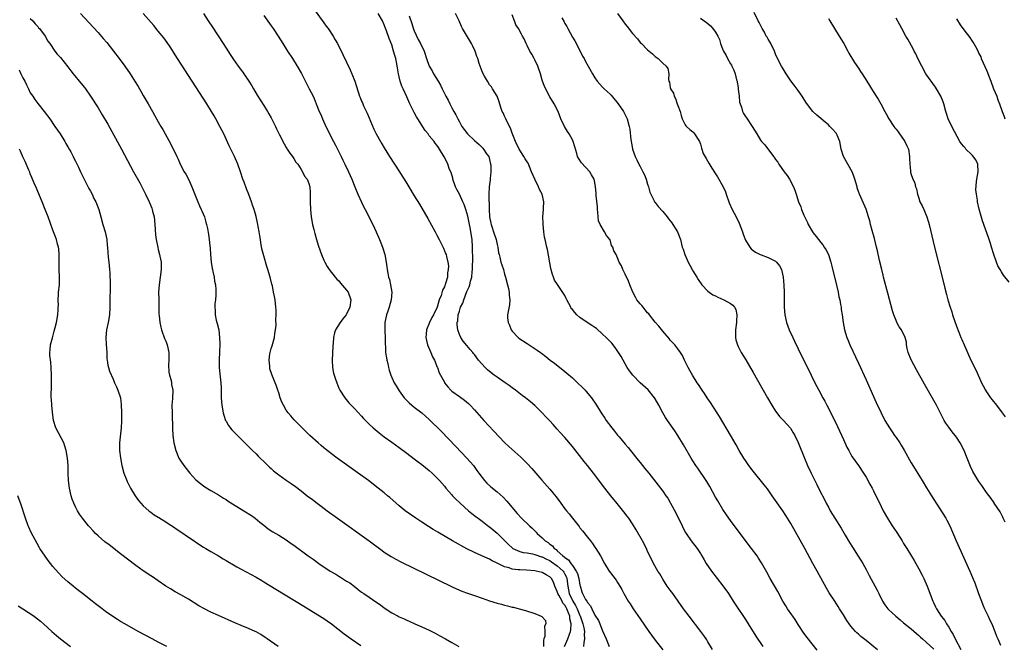
# Model space of a CAD drawing. Units: inches. Extents: x 2619000 to 2621956, y 1533000 to 1536000.
# Drawn here: x 2621172 to 2621434, y 1534624 to 1534789 of the extents above; entities that cross this region are included whole.
import ezdxf

# ---------------------------------------------------------------- set-up
doc = ezdxf.new("R2010")
doc.units = ezdxf.units.IN
doc.header["$MEASUREMENT"] = 0
doc.layers.add('LD26191533_10ft', color=52, linetype='Continuous')

msp = doc.modelspace()

# ---------------------------------------------------------------- linework, layer by layer
at = {"layer": 'LD26191533_10ft'}
for points, elevation in [([(2621245.49, 1534799), (2621253, 1534788.51), (2621253.64, 1534787.64), (2621254.09, 1534787), (2621255.43, 1534785), (2621256.03, 1534784.03), (2621256.58, 1534783), (2621258.06, 1534780.06), (2621259, 1534778.03), (2621260.01, 1534776.01), (2621260.45, 1534775), (2621261.2, 1534773), (2621261.63, 1534771.63), (2621262.47, 1534769), (2621262.65, 1534768.65), (2621263, 1534767.75), (2621263.24, 1534767.24), (2621263.32, 1534767), (2621263.55, 1534766.45), (2621264.53, 1534764.53), (2621266.28, 1534760.28), (2621266.91, 1534759), (2621268.04, 1534757), (2621268.4, 1534756.4), (2621269, 1534755.29), (2621270.39, 1534753), (2621273.09, 1534749), (2621273.81, 1534747.81), (2621274.33, 1534747), (2621275, 1534745.84), (2621275.53, 1534745), (2621277, 1534742.58), (2621278.39, 1534740.39), (2621280.57, 1534736.57), (2621282.57, 1534733), (2621283, 1534732.16), (2621283.63, 1534731), (2621284.73, 1534728.73), (2621285.32, 1534727.32), (2621285.43, 1534727), (2621285.52, 1534726.48), (2621285.93, 1534725), (2621286.05, 1534724.05), (2621286.04, 1534723), (2621285.87, 1534722.13), (2621285.79, 1534721), (2621285.34, 1534719.34), (2621285.22, 1534719), (2621285.14, 1534718.86), (2621285, 1534718.46), (2621284.48, 1534717.52), (2621284.12, 1534716.12), (2621283.63, 1534715), (2621283.05, 1534713.05), (2621282.08, 1534711), (2621281.67, 1534710.33), (2621281.09, 1534709), (2621280.28, 1534707), (2621280.14, 1534705.86), (2621280.1, 1534705), (2621280.21, 1534704.21), (2621280.51, 1534703), (2621281.39, 1534701), (2621281.83, 1534699.83), (2621282.34, 1534699), (2621283.11, 1534697.11), (2621283.18, 1534697), (2621283.62, 1534695.62), (2621284, 1534695), (2621285, 1534693.11), (2621285.07, 1534693), (2621285.91, 1534691.91), (2621286.75, 1534691), (2621287, 1534690.78), (2621289, 1534689.33), (2621290.37, 1534688.37), (2621291.44, 1534687.44), (2621291.87, 1534687), (2621293, 1534685.78), (2621295.47, 1534683), (2621298.13, 1534680.13), (2621301, 1534677.15), (2621302.09, 1534676.09), (2621305.27, 1534673.27), (2621307, 1534671.53), (2621308.21, 1534670.21), (2621310.87, 1534667.13), (2621313, 1534664.7), (2621313.77, 1534663.77), (2621314.66, 1534662.66), (2621315.89, 1534661), (2621317, 1534659.55), (2621317.44, 1534659), (2621318.15, 1534658.15), (2621319, 1534657.02), (2621320.79, 1534654.79), (2621321, 1534654.51), (2621321.68, 1534653.68), (2621323, 1534651.98), (2621323.79, 1534651), (2621324.31, 1534650.31), (2621325, 1534649.34), (2621325.26, 1534649), (2621326.47, 1534647), (2621327.54, 1534645), (2621328.81, 1534643), (2621329.73, 1534641.73), (2621330.59, 1534640.59), (2621331, 1534639.95), (2621331.59, 1534639), (2621332.11, 1534638.11), (2621332.69, 1534637), (2621333.86, 1534635), (2621334.32, 1534634.32), (2621335.16, 1534633), (2621337, 1534630.29), (2621339.27, 1534627), (2621340.01, 1534626.01), (2621341, 1534624.66), (2621343, 1534622.08)], 8660), ([(2621188.3, 1534791), (2621190.58, 1534788.58), (2621193, 1534785.91), (2621194.37, 1534784.37), (2621195.29, 1534783.29), (2621197.12, 1534781), (2621198.64, 1534779), (2621200.14, 1534777), (2621201.55, 1534775), (2621202.89, 1534772.88), (2621203.62, 1534771.62), (2621204.37, 1534770.37), (2621205, 1534769.26), (2621206.33, 1534767), (2621207.46, 1534765), (2621208.04, 1534764.04), (2621209, 1534762.27), (2621209.72, 1534761), (2621210.2, 1534760.2), (2621210.83, 1534759), (2621212.32, 1534756.32), (2621213.92, 1534753), (2621214.29, 1534752.29), (2621214.85, 1534751), (2621215.9, 1534749), (2621216.3, 1534748.3), (2621216.99, 1534747), (2621217.94, 1534745), (2621219.51, 1534741), (2621219.96, 1534739.96), (2621220.42, 1534739), (2621220.58, 1534738.58), (2621221.26, 1534737), (2621221.63, 1534735.63), (2621221.85, 1534735), (2621222.08, 1534733.92), (2621222.35, 1534732.35), (2621222.51, 1534731), (2621222.66, 1534729.34), (2621222.74, 1534728.74), (2621222.87, 1534727), (2621223.07, 1534725), (2621223.32, 1534723.32), (2621223.38, 1534723), (2621223.52, 1534722.48), (2621223.81, 1534721), (2621223.94, 1534719.94), (2621224.2, 1534719), (2621224.3, 1534717.7), (2621224.32, 1534717), (2621224.28, 1534716.28), (2621224.16, 1534715), (2621224.04, 1534713.96), (2621224.02, 1534713), (2621224.11, 1534712.11), (2621224.13, 1534711), (2621224.41, 1534709.59), (2621224.56, 1534709), (2621224.67, 1534708.67), (2621225.05, 1534707.05), (2621225.3, 1534705), (2621225.35, 1534703.35), (2621225.26, 1534701), (2621225.16, 1534699.16), (2621225.18, 1534698.82), (2621225.17, 1534697), (2621225.31, 1534695.31), (2621225.58, 1534693), (2621225.67, 1534691.67), (2621225.71, 1534689), (2621225.85, 1534687), (2621226.23, 1534685), (2621226.4, 1534684.4), (2621226.9, 1534683), (2621227, 1534682.79), (2621227.65, 1534681.65), (2621228.51, 1534680.51), (2621229.47, 1534679.47), (2621232.5, 1534676.5), (2621233, 1534676.03), (2621233.5, 1534675.5), (2621234.05, 1534675), (2621235, 1534674.08), (2621235.52, 1534673.52), (2621236.09, 1534673), (2621237, 1534672.12), (2621238.57, 1534670.57), (2621239, 1534670.21), (2621239.61, 1534669.61), (2621241, 1534668.55), (2621243, 1534667.15), (2621244.28, 1534666.28), (2621245.44, 1534665.44), (2621247, 1534664.25), (2621248.59, 1534663), (2621249.96, 1534661.96), (2621251.19, 1534661), (2621252.23, 1534660.23), (2621253.85, 1534659), (2621256.57, 1534657), (2621265, 1534651), (2621268.44, 1534648.44), (2621269, 1534648.05), (2621270.85, 1534646.85), (2621272.13, 1534646.13), (2621273.44, 1534645.44), (2621280.15, 1534642.15), (2621286.89, 1534638.89), (2621288.25, 1534638.25), (2621289.65, 1534637.65), (2621291.11, 1534637.11), (2621293, 1534636.51), (2621295, 1534635.84), (2621297, 1534635.11), (2621299, 1534634.46), (2621300.17, 1534634.17), (2621301, 1534633.94), (2621301.79, 1534633.79), (2621303, 1534633.45), (2621303.39, 1534633.39), (2621304.84, 1534633), (2621306.53, 1534632.53), (2621309, 1534631.72), (2621310.72, 1534631), (2621310.9, 1534630.9), (2621311.85, 1534629.85), (2621311.98, 1534629), (2621311.62, 1534628.38), (2621311.72, 1534627), (2621311.67, 1534625.67), (2621311.44, 1534625), (2621311.34, 1534624.66), (2621311.33, 1534623)], 8700), ([(2621316.88, 1534623), (2621317.57, 1534624.43), (2621317.81, 1534625), (2621318.21, 1534626.21), (2621318.54, 1534627), (2621318.63, 1534627.37), (2621318.67, 1534629), (2621318.33, 1534630.33), (2621318.29, 1534631), (2621317.91, 1534632.09), (2621317.52, 1534633), (2621317.32, 1534633.32), (2621317, 1534633.92), (2621316.49, 1534634.49), (2621316.25, 1534635), (2621315.4, 1534636.6), (2621315.17, 1534637), (2621315, 1534637.58), (2621314.34, 1534639), (2621314.01, 1534640.01), (2621313.46, 1534641), (2621313, 1534641.49), (2621312, 1534642), (2621311, 1534642.61), (2621309.35, 1534643), (2621309, 1534643.06), (2621306.79, 1534643.21), (2621305, 1534643.29), (2621304.64, 1534643.36), (2621303, 1534643.52), (2621302.18, 1534643.82), (2621301, 1534644.1), (2621299.05, 1534645.05), (2621299, 1534645.1), (2621297.68, 1534645.68), (2621297, 1534646.18), (2621296.4, 1534646.4), (2621294.92, 1534647.08), (2621293, 1534647.91), (2621291, 1534648.89), (2621287.2, 1534651), (2621283.28, 1534653.28), (2621282.03, 1534654.03), (2621280.79, 1534654.79), (2621279, 1534655.95), (2621277.42, 1534657), (2621274.6, 1534659), (2621273, 1534660.31), (2621270.51, 1534662.51), (2621269.92, 1534663), (2621269, 1534663.76), (2621267.43, 1534665), (2621264.8, 1534667), (2621262.08, 1534669), (2621256.54, 1534673), (2621255, 1534674.14), (2621253.38, 1534675.38), (2621253, 1534675.7), (2621252.28, 1534676.28), (2621251.43, 1534677), (2621249.26, 1534679), (2621249, 1534679.28), (2621248.12, 1534680.12), (2621247.24, 1534681), (2621247, 1534681.27), (2621245.12, 1534683.12), (2621244.17, 1534684.17), (2621243.49, 1534685), (2621243, 1534685.69), (2621242.25, 1534687), (2621241.84, 1534687.84), (2621241.42, 1534689), (2621241, 1534690.29), (2621240.79, 1534691), (2621240.33, 1534692.33), (2621240.09, 1534693), (2621239.16, 1534695.16), (2621238.67, 1534696.67), (2621238.6, 1534697), (2621238.6, 1534697.4), (2621238.45, 1534699), (2621238.64, 1534700.64), (2621238.7, 1534701), (2621239, 1534702.06), (2621239.22, 1534702.77), (2621239.87, 1534705), (2621239.98, 1534706.02), (2621240.17, 1534707), (2621240.29, 1534708.29), (2621240.2, 1534709.8), (2621240.29, 1534711), (2621240.3, 1534712.3), (2621240.25, 1534713), (2621240.02, 1534715), (2621239.84, 1534715.84), (2621239.64, 1534717), (2621239.31, 1534718.69), (2621239.18, 1534719.18), (2621238.76, 1534721), (2621238.14, 1534723), (2621237.82, 1534723.82), (2621237, 1534726.69), (2621236.54, 1534728.54), (2621236.24, 1534730.24), (2621236.13, 1534731), (2621236.01, 1534732.01), (2621235.84, 1534733), (2621235.54, 1534734.46), (2621235.47, 1534735), (2621235.4, 1534735.4), (2621235, 1534737.08), (2621234.47, 1534739), (2621234.07, 1534740.07), (2621233.8, 1534741), (2621233.08, 1534742.92), (2621232.42, 1534744.42), (2621231.8, 1534746.2), (2621231.5, 1534747), (2621230.87, 1534749), (2621230.15, 1534751), (2621229.21, 1534753), (2621227.84, 1534755.84), (2621226.37, 1534759), (2621225.38, 1534761), (2621224.31, 1534763), (2621223.84, 1534763.84), (2621223.14, 1534765), (2621221.88, 1534767), (2621218.03, 1534773), (2621214.13, 1534779), (2621212.13, 1534782.13), (2621211.32, 1534783.32), (2621210.48, 1534784.48), (2621209, 1534786.32), (2621207.78, 1534787.78), (2621205, 1534790.95)], 8690), ([(2621221.01, 1534791), (2621222.26, 1534789), (2621223.36, 1534787.36), (2621226.25, 1534783), (2621227, 1534781.81), (2621228.14, 1534780.14), (2621229, 1534778.75), (2621230.24, 1534777), (2621230.57, 1534776.57), (2621231, 1534775.94), (2621231.42, 1534775.42), (2621231.71, 1534775), (2621233.07, 1534773), (2621233.81, 1534771.81), (2621234.27, 1534771), (2621235.28, 1534769.28), (2621236.04, 1534768.04), (2621237, 1534766.58), (2621237.97, 1534765), (2621238.35, 1534764.35), (2621239, 1534763.3), (2621240.12, 1534761), (2621240.4, 1534760.4), (2621241.24, 1534758.76), (2621242.4, 1534756.4), (2621243, 1534755.46), (2621243.17, 1534755.17), (2621243.28, 1534755), (2621243.92, 1534753.92), (2621244.68, 1534753), (2621244.79, 1534752.79), (2621245, 1534752.53), (2621245.56, 1534751.56), (2621246.03, 1534751), (2621247, 1534749.54), (2621247.33, 1534749), (2621247.83, 1534747.83), (2621248.51, 1534747), (2621249, 1534745.83), (2621249.25, 1534745), (2621249.36, 1534743.36), (2621249.39, 1534743), (2621249.35, 1534741), (2621249.41, 1534739), (2621249.64, 1534737), (2621250.01, 1534735), (2621250.33, 1534733.67), (2621250.56, 1534732.56), (2621251, 1534731), (2621251.46, 1534729.46), (2621251.98, 1534727.98), (2621252.37, 1534727), (2621253, 1534725.5), (2621253.23, 1534725), (2621253.84, 1534723.84), (2621254.4, 1534723), (2621256.02, 1534721), (2621256.47, 1534720.47), (2621257, 1534720), (2621257.43, 1534719.43), (2621259, 1534717.59), (2621259.4, 1534717), (2621260.16, 1534715), (2621259.91, 1534713), (2621259, 1534711.14), (2621258.9, 1534711), (2621258.02, 1534709.98), (2621257.34, 1534709), (2621256.12, 1534707), (2621255.81, 1534706.19), (2621255.57, 1534705), (2621255.46, 1534703.46), (2621255.35, 1534702.65), (2621255.17, 1534699), (2621255.28, 1534697), (2621255.55, 1534695.55), (2621255.7, 1534695), (2621256.11, 1534693.89), (2621256.4, 1534693), (2621257, 1534691.58), (2621257.27, 1534691), (2621258.52, 1534689), (2621259.66, 1534687.66), (2621260.24, 1534687), (2621261, 1534686.24), (2621263, 1534684.13), (2621263.53, 1534683.53), (2621264.03, 1534683), (2621265, 1534682.02), (2621266.1, 1534681), (2621266.57, 1534680.57), (2621267.67, 1534679.67), (2621269, 1534678.66), (2621271, 1534677.18), (2621273, 1534675.75), (2621275, 1534674.29), (2621277, 1534672.8), (2621278.02, 1534672.02), (2621279, 1534671.3), (2621281, 1534669.67), (2621281.72, 1534669), (2621283, 1534667.73), (2621283.67, 1534667), (2621285, 1534665.51), (2621285.41, 1534665), (2621287, 1534663.22), (2621287.17, 1534663), (2621288.04, 1534662.04), (2621289, 1534661.16), (2621289.15, 1534661), (2621291.38, 1534659), (2621292.26, 1534658.26), (2621293.43, 1534657.43), (2621293.95, 1534657), (2621295, 1534656.26), (2621296.82, 1534654.82), (2621297, 1534654.71), (2621297.96, 1534653.96), (2621299.04, 1534653.04), (2621302.04, 1534650.04), (2621303, 1534649.14), (2621303.22, 1534649), (2621305, 1534648.21), (2621305.94, 1534647.94), (2621307, 1534647.8), (2621308.45, 1534647.55), (2621309, 1534647.4), (2621310.8, 1534646.8), (2621311, 1534646.76), (2621312.15, 1534646.15), (2621313, 1534645.78), (2621313.48, 1534645.48), (2621315, 1534644.39), (2621316.52, 1534643), (2621316.71, 1534642.71), (2621317, 1534642.19), (2621317.4, 1534641.4), (2621317.55, 1534641), (2621317.76, 1534639), (2621317.98, 1534637.98), (2621318.13, 1534637), (2621319.1, 1534635), (2621319.86, 1534633.86), (2621320.26, 1534633), (2621321, 1534631.22), (2621321.08, 1534631.08), (2621321.81, 1534629), (2621322.06, 1534627.94), (2621322.21, 1534627), (2621322.15, 1534626.15), (2621322.24, 1534625), (2621322.03, 1534624.03), (2621321.97, 1534623)], 8680), ([(2621356.2, 1534622.2), (2621355, 1534624.19), (2621354.71, 1534624.71), (2621353.92, 1534625.92), (2621353.15, 1534627), (2621350.04, 1534631), (2621348.55, 1534633), (2621345.67, 1534637), (2621345, 1534637.9), (2621344.22, 1534639), (2621343, 1534640.86), (2621342.91, 1534641), (2621342.23, 1534642.23), (2621341.72, 1534643), (2621340.59, 1534645), (2621339.58, 1534647), (2621339, 1534648.22), (2621338.65, 1534649), (2621337.64, 1534651), (2621335.97, 1534653.97), (2621335, 1534655.55), (2621334.03, 1534657), (2621333.59, 1534657.59), (2621332.7, 1534658.7), (2621330.89, 1534660.89), (2621329.2, 1534663), (2621327.63, 1534665), (2621324.6, 1534669), (2621323.02, 1534671), (2621322.11, 1534672.11), (2621319, 1534676.07), (2621317, 1534678.45), (2621315.78, 1534679.78), (2621315, 1534680.69), (2621313.88, 1534681.88), (2621313, 1534682.87), (2621311.96, 1534683.96), (2621311, 1534684.98), (2621309, 1534686.96), (2621307.88, 1534687.88), (2621307, 1534688.61), (2621306.51, 1534689), (2621305.63, 1534689.63), (2621303.89, 1534691), (2621303, 1534691.61), (2621302.22, 1534692.22), (2621301.11, 1534693), (2621299, 1534694.42), (2621298.26, 1534695), (2621297, 1534695.95), (2621296.43, 1534696.43), (2621295.82, 1534697), (2621294.05, 1534699), (2621293, 1534700.48), (2621292.76, 1534700.76), (2621292.52, 1534701), (2621291.83, 1534701.83), (2621291, 1534702.86), (2621289.99, 1534703.99), (2621289.38, 1534705), (2621289, 1534705.81), (2621288.6, 1534707), (2621288.37, 1534708.37), (2621288.44, 1534709), (2621288.58, 1534709.42), (2621288.7, 1534711), (2621289, 1534712.02), (2621289.31, 1534713), (2621289.9, 1534714.1), (2621290.13, 1534715), (2621291, 1534717.22), (2621291.57, 1534718.43), (2621291.74, 1534719), (2621291.96, 1534719.96), (2621292.27, 1534721), (2621292.38, 1534722.38), (2621292.49, 1534723), (2621292.51, 1534724.51), (2621292.55, 1534725), (2621292.56, 1534725.44), (2621292.5, 1534729), (2621292.37, 1534731), (2621292.05, 1534733), (2621291.82, 1534734.18), (2621291.64, 1534735), (2621291.22, 1534737.22), (2621291, 1534738.07), (2621290.71, 1534739), (2621290.25, 1534740.25), (2621289.94, 1534741), (2621289.02, 1534743.02), (2621288.31, 1534744.31), (2621287.97, 1534745), (2621287.26, 1534747), (2621287.24, 1534747.24), (2621286.79, 1534748.79), (2621286.4, 1534749.6), (2621285.88, 1534751), (2621285.63, 1534751.63), (2621284.93, 1534752.93), (2621283.73, 1534755), (2621283.4, 1534755.4), (2621283, 1534756), (2621282.57, 1534756.57), (2621282.27, 1534757), (2621281, 1534758.55), (2621280.65, 1534759), (2621279.89, 1534759.89), (2621277.93, 1534763), (2621277.56, 1534763.56), (2621277, 1534764.72), (2621276.89, 1534764.89), (2621275.82, 1534767), (2621275.59, 1534767.59), (2621275, 1534768.89), (2621274.02, 1534771), (2621273.67, 1534771.67), (2621273.27, 1534773), (2621273, 1534774.14), (2621272.82, 1534775), (2621272.53, 1534776.53), (2621272.5, 1534777), (2621272.39, 1534777.61), (2621272.07, 1534779), (2621271.8, 1534779.8), (2621271.48, 1534781), (2621271, 1534782.67), (2621270.35, 1534784.35), (2621269.59, 1534786.41), (2621269.26, 1534787.26), (2621269, 1534788.01), (2621268.55, 1534789), (2621267.43, 1534791)], 8650), ([(2621384.02, 1534622.02), (2621381.34, 1534625.34), (2621380.52, 1534626.52), (2621379, 1534628.83), (2621378.15, 1534630.15), (2621377.56, 1534631), (2621377.34, 1534631.35), (2621376.18, 1534633), (2621375.74, 1534633.74), (2621374.92, 1534635), (2621373.55, 1534637.55), (2621371.58, 1534641), (2621370.67, 1534642.67), (2621369.22, 1534645.22), (2621368.44, 1534646.44), (2621368.07, 1534647), (2621366.6, 1534649), (2621363.54, 1534653), (2621361, 1534656.41), (2621359.94, 1534657.94), (2621359, 1534659.33), (2621357.61, 1534661.61), (2621357, 1534662.65), (2621355.48, 1534665.48), (2621354.74, 1534666.74), (2621354.58, 1534667), (2621352.29, 1534670.29), (2621351.81, 1534671), (2621351, 1534672.26), (2621350.54, 1534673), (2621348.49, 1534676.49), (2621347, 1534678.94), (2621346.19, 1534680.19), (2621344.25, 1534683), (2621343.77, 1534683.77), (2621343.06, 1534685), (2621342, 1534687), (2621341, 1534688.72), (2621340.81, 1534689), (2621339.09, 1534691.09), (2621337.05, 1534693), (2621335.05, 1534695), (2621334.14, 1534696.14), (2621333.58, 1534697), (2621333, 1534697.97), (2621331.92, 1534699.92), (2621331.28, 1534701), (2621330.37, 1534702.37), (2621329.47, 1534703.47), (2621327.94, 1534705), (2621327, 1534705.89), (2621325.37, 1534707.37), (2621325, 1534707.6), (2621324.2, 1534708.2), (2621322.96, 1534708.96), (2621321, 1534710.32), (2621320.2, 1534711), (2621319.61, 1534711.61), (2621319, 1534712.39), (2621318.72, 1534712.72), (2621318.56, 1534713), (2621317.51, 1534715), (2621317.37, 1534715.37), (2621317, 1534716.1), (2621316.67, 1534716.67), (2621315.03, 1534719.03), (2621314.23, 1534720.23), (2621313.99, 1534721), (2621313.69, 1534721.69), (2621313.3, 1534723.3), (2621312.37, 1534728.37), (2621312.21, 1534729), (2621311.76, 1534731), (2621311.63, 1534731.63), (2621311.41, 1534733), (2621311.2, 1534735), (2621311.21, 1534735.21), (2621311.15, 1534737), (2621311.32, 1534739), (2621311.33, 1534739.33), (2621311.42, 1534741), (2621310.99, 1534743), (2621310.28, 1534744.28), (2621309.99, 1534745), (2621309.01, 1534747), (2621308.18, 1534749), (2621307.22, 1534751.22), (2621307, 1534751.61), (2621306.45, 1534752.45), (2621306.12, 1534753), (2621305, 1534754.69), (2621304.83, 1534755), (2621303.89, 1534757), (2621303, 1534759.21), (2621302.55, 1534760.55), (2621301.61, 1534762.39), (2621301.34, 1534763), (2621301.24, 1534763.24), (2621301, 1534763.74), (2621300.6, 1534764.6), (2621300.38, 1534765), (2621300.01, 1534765.99), (2621299.54, 1534767.54), (2621299, 1534769), (2621297.82, 1534771), (2621297.48, 1534771.48), (2621297, 1534772.09), (2621296.44, 1534773), (2621295.62, 1534774.38), (2621295.27, 1534775), (2621295, 1534775.6), (2621294.47, 1534777), (2621294.27, 1534777.73), (2621293.85, 1534779), (2621293.59, 1534779.59), (2621293.16, 1534781), (2621292.47, 1534782.47), (2621292.21, 1534783), (2621289.82, 1534787), (2621289.53, 1534787.53), (2621288.9, 1534789), (2621287.96, 1534791)], 8630), ([(2621400.07, 1534622.07), (2621397, 1534624.54), (2621395.66, 1534625.66), (2621395, 1534626.27), (2621394.6, 1534626.6), (2621394.21, 1534627), (2621393, 1534628.39), (2621392.5, 1534629), (2621391.88, 1534629.88), (2621391, 1534631.37), (2621389.99, 1534633), (2621389.6, 1534633.6), (2621388.72, 1534635), (2621387.25, 1534637.25), (2621386.5, 1534638.5), (2621384, 1534643), (2621382.91, 1534645), (2621380.78, 1534649), (2621377, 1534655.64), (2621375.72, 1534657.72), (2621374.95, 1534658.95), (2621373, 1534661.77), (2621372.11, 1534663), (2621370.79, 1534664.79), (2621369.92, 1534665.92), (2621367, 1534669.49), (2621365.91, 1534671), (2621365, 1534672.32), (2621364.56, 1534673), (2621363.34, 1534675), (2621362.51, 1534676.51), (2621361.04, 1534679.04), (2621358.06, 1534684.06), (2621355.71, 1534687.71), (2621354.82, 1534689), (2621354.11, 1534690.11), (2621353.5, 1534691), (2621352.52, 1534692.52), (2621352.19, 1534693), (2621350.91, 1534695), (2621350.21, 1534696.21), (2621349.74, 1534697), (2621349, 1534698.59), (2621348.79, 1534699), (2621348.25, 1534700.25), (2621347.74, 1534701), (2621347, 1534702), (2621346.18, 1534703), (2621345.63, 1534703.63), (2621345, 1534704.29), (2621344.69, 1534704.69), (2621343, 1534706.65), (2621341.99, 1534707.99), (2621341, 1534709.09), (2621339.49, 1534711), (2621339.27, 1534711.27), (2621339, 1534711.55), (2621338.37, 1534712.37), (2621337.78, 1534713), (2621337.44, 1534713.44), (2621337, 1534713.94), (2621336.14, 1534715), (2621335.73, 1534715.73), (2621335.05, 1534717), (2621334.28, 1534719), (2621333.9, 1534719.9), (2621333, 1534721.84), (2621332.36, 1534723), (2621332.02, 1534724.02), (2621331.46, 1534725), (2621331, 1534726.15), (2621330.6, 1534727), (2621329.97, 1534727.97), (2621329.72, 1534729), (2621329.43, 1534729.43), (2621329, 1534730.89), (2621328.95, 1534731), (2621328.04, 1534732.04), (2621327.56, 1534733), (2621326.38, 1534735), (2621325.97, 1534735.97), (2621325.86, 1534737), (2621325.78, 1534738.22), (2621325.67, 1534739), (2621325.63, 1534739.63), (2621325.32, 1534742.68), (2621325.32, 1534743.32), (2621325.18, 1534745), (2621325, 1534746.1), (2621324.81, 1534747), (2621324.12, 1534748.12), (2621323.61, 1534749), (2621321.38, 1534751.38), (2621320.59, 1534752.59), (2621320.39, 1534753), (2621320.17, 1534753.83), (2621319.61, 1534755.61), (2621319.22, 1534757), (2621319, 1534757.43), (2621318.12, 1534759), (2621317.67, 1534759.67), (2621316.88, 1534761), (2621315.97, 1534763), (2621315.19, 1534765), (2621314.19, 1534767), (2621313, 1534768.86), (2621311.57, 1534771.57), (2621311, 1534773.29), (2621310.51, 1534775), (2621309.83, 1534777), (2621309, 1534778.68), (2621308.82, 1534779), (2621308.21, 1534780.21), (2621307.66, 1534781), (2621307, 1534782.46), (2621306.71, 1534783), (2621306.22, 1534784.22), (2621305.79, 1534785), (2621305.49, 1534785.49), (2621304.66, 1534787), (2621304, 1534788), (2621303.64, 1534789), (2621303, 1534790.65)], 8620), ([(2621330.98, 1534791), (2621332.38, 1534789), (2621333, 1534788.17), (2621333.54, 1534787.54), (2621335, 1534785.67), (2621336.26, 1534784.26), (2621337, 1534783.32), (2621337.35, 1534783), (2621339, 1534781.3), (2621340.28, 1534780.28), (2621341, 1534779.6), (2621341.79, 1534779), (2621343, 1534777.84), (2621343.95, 1534777), (2621344.35, 1534776.35), (2621344.65, 1534775), (2621344.52, 1534773.48), (2621344.62, 1534773), (2621344.76, 1534772.76), (2621345, 1534771.38), (2621345.09, 1534771.09), (2621345.09, 1534771), (2621345.87, 1534769.87), (2621346.07, 1534769), (2621346.43, 1534768.43), (2621346.88, 1534767), (2621347, 1534766.58), (2621347.59, 1534765), (2621347.89, 1534763.89), (2621348.18, 1534763), (2621349, 1534761.41), (2621349.16, 1534761.16), (2621349.3, 1534761), (2621350.2, 1534760.2), (2621351, 1534759.56), (2621351.27, 1534759.27), (2621351.47, 1534759), (2621352.78, 1534757), (2621353, 1534756.32), (2621353.28, 1534755.28), (2621353.41, 1534755), (2621353.78, 1534753.78), (2621354.5, 1534752.5), (2621355.27, 1534751.27), (2621356.05, 1534749.95), (2621357, 1534748.44), (2621357.59, 1534747.59), (2621359.09, 1534745), (2621359.68, 1534743.68), (2621359.88, 1534743), (2621360.69, 1534740.69), (2621361.47, 1534739), (2621362.5, 1534737), (2621363.3, 1534735.3), (2621364.18, 1534733), (2621364.37, 1534732.37), (2621365, 1534730.8), (2621366.14, 1534729), (2621366.53, 1534728.53), (2621367, 1534728.08), (2621367.65, 1534727.65), (2621368.85, 1534727), (2621369.11, 1534726.89), (2621371, 1534726.26), (2621372.6, 1534725.4), (2621373, 1534725.21), (2621373.23, 1534725), (2621374.04, 1534724.04), (2621374.52, 1534723), (2621374.98, 1534720.98), (2621375.15, 1534718.85), (2621375.24, 1534717), (2621375.3, 1534713), (2621375.44, 1534711), (2621375.88, 1534709), (2621376.62, 1534707), (2621377.55, 1534705), (2621378.01, 1534704.01), (2621379, 1534701.99), (2621379.97, 1534699.97), (2621381.43, 1534697), (2621383.43, 1534693), (2621383.98, 1534691.98), (2621384.46, 1534691), (2621385.52, 1534689), (2621386.05, 1534688.05), (2621386.59, 1534687), (2621388.12, 1534684.12), (2621389.41, 1534681.41), (2621391, 1534677.91), (2621391.92, 1534675.92), (2621392.4, 1534675), (2621393, 1534673.92), (2621393.35, 1534673.35), (2621394.98, 1534671.02), (2621396.31, 1534669), (2621397, 1534667.88), (2621398.06, 1534666.06), (2621398.63, 1534665), (2621399, 1534664.26), (2621401, 1534660.13), (2621401.59, 1534659), (2621402.7, 1534657), (2621403.98, 1534655), (2621404.4, 1534654.4), (2621405.19, 1534653.19), (2621406.6, 1534651), (2621407, 1534650.34), (2621407.86, 1534649), (2621409.79, 1534645.79), (2621410.21, 1534645), (2621411, 1534643.6), (2621411.91, 1534641.91), (2621412.37, 1534641), (2621413.28, 1534639), (2621414.75, 1534635), (2621414.84, 1534634.84), (2621415, 1534634.5), (2621415.5, 1534633.5), (2621415.69, 1534633), (2621416.95, 1534631), (2621417.9, 1534629.9), (2621418.39, 1534629), (2621419, 1534628.13), (2621419.65, 1534627), (2621420.19, 1534626.19), (2621420.68, 1534625), (2621422.17, 1534622.17)], 8600), ([(2621433.96, 1534655.96), (2621433.46, 1534657), (2621433.34, 1534657.34), (2621433, 1534657.97), (2621432.68, 1534658.68), (2621431.07, 1534661), (2621431, 1534661.09), (2621430.25, 1534662.25), (2621429, 1534663.86), (2621427.75, 1534665.75), (2621427, 1534666.76), (2621425.63, 1534669), (2621425.41, 1534669.41), (2621424.77, 1534670.77), (2621423.91, 1534673), (2621423.08, 1534675), (2621422.02, 1534677), (2621421, 1534678.51), (2621420.65, 1534679), (2621419.9, 1534679.91), (2621419, 1534681.2), (2621418.23, 1534682.23), (2621417.78, 1534683), (2621417, 1534684.51), (2621415.69, 1534687), (2621412.57, 1534692.57), (2621410.43, 1534696.43), (2621409.72, 1534697.72), (2621409.03, 1534699.04), (2621408.22, 1534701), (2621407.97, 1534702.03), (2621407.79, 1534703), (2621407.72, 1534703.72), (2621407.43, 1534705), (2621406.44, 1534707), (2621405.82, 1534707.82), (2621405.22, 1534709), (2621405, 1534709.48), (2621404.4, 1534711), (2621404.07, 1534712.07), (2621402.78, 1534716.78), (2621401.67, 1534721), (2621401.54, 1534721.54), (2621401.16, 1534723), (2621400.59, 1534725.41), (2621400.03, 1534728.03), (2621399.81, 1534729), (2621399.25, 1534731.25), (2621398.64, 1534733.36), (2621398.21, 1534735), (2621397.98, 1534735.98), (2621397.69, 1534737), (2621397.01, 1534739.01), (2621395.28, 1534743), (2621395, 1534743.75), (2621394.68, 1534744.68), (2621394.61, 1534745), (2621394.05, 1534747), (2621393.79, 1534747.79), (2621393.3, 1534749), (2621392.16, 1534751), (2621390.98, 1534753), (2621390.37, 1534755), (2621390.01, 1534757), (2621389.3, 1534758.7), (2621389.19, 1534759), (2621389.12, 1534759.12), (2621389, 1534759.27), (2621388.19, 1534760.19), (2621387.42, 1534761), (2621387, 1534761.4), (2621386.12, 1534762.12), (2621385, 1534763.14), (2621383.98, 1534763.98), (2621382.91, 1534765), (2621381.16, 1534767.16), (2621381, 1534767.41), (2621380.05, 1534769), (2621379, 1534770.55), (2621377.94, 1534771.94), (2621377, 1534773.15), (2621375.8, 1534775), (2621375, 1534776.28), (2621374.59, 1534777), (2621373.52, 1534779), (2621373, 1534780.16), (2621372.65, 1534781), (2621371.71, 1534783), (2621371.47, 1534783.47), (2621371, 1534784.19), (2621370.71, 1534784.71), (2621370.52, 1534785), (2621370, 1534786), (2621369.4, 1534787), (2621368.62, 1534788.62), (2621368.39, 1534789), (2621367.25, 1534791.25)], 8580), ([(2621175, 1534789.68), (2621175.67, 1534789), (2621176.27, 1534788.27), (2621177, 1534787.5), (2621177.22, 1534787.22), (2621177.43, 1534787), (2621178.94, 1534785), (2621179.67, 1534783.67), (2621180.15, 1534783), (2621181.56, 1534781), (2621182.18, 1534780.18), (2621183, 1534779.3), (2621185, 1534776.79), (2621185.76, 1534775.76), (2621186.37, 1534775), (2621188.47, 1534772.47), (2621189.37, 1534771.37), (2621189.64, 1534771), (2621190.99, 1534769), (2621193, 1534765.92), (2621194.12, 1534764.12), (2621195.57, 1534761.57), (2621199.19, 1534755), (2621202.42, 1534749), (2621204.06, 1534746.06), (2621204.76, 1534744.76), (2621205.62, 1534743), (2621206.57, 1534741), (2621207.28, 1534739.28), (2621207.39, 1534739), (2621207.5, 1534738.5), (2621207.89, 1534737), (2621208.1, 1534735), (2621208.27, 1534732.27), (2621208.42, 1534731), (2621208.84, 1534728.84), (2621209, 1534728.32), (2621209.36, 1534727), (2621209.43, 1534726.57), (2621209.74, 1534725), (2621209.75, 1534723.75), (2621209.73, 1534723), (2621209.2, 1534719), (2621209.1, 1534717), (2621209.12, 1534715.12), (2621209.14, 1534714.86), (2621209.15, 1534713), (2621209.18, 1534711.18), (2621209.2, 1534710.8), (2621209.4, 1534709), (2621209.72, 1534707.72), (2621209.85, 1534707), (2621210.68, 1534704.68), (2621211, 1534703.98), (2621211.28, 1534703.28), (2621211.37, 1534703), (2621211.79, 1534701), (2621211.78, 1534699.78), (2621211.82, 1534699), (2621211.74, 1534697.74), (2621211.81, 1534695.81), (2621211.98, 1534695), (2621212.39, 1534693.61), (2621212.5, 1534693), (2621212.55, 1534692.55), (2621212.84, 1534691), (2621212.76, 1534688.76), (2621212.64, 1534687), (2621212.65, 1534685), (2621212.73, 1534683), (2621212.75, 1534682.75), (2621212.8, 1534681), (2621212.82, 1534680.82), (2621212.88, 1534679), (2621213.11, 1534677), (2621213.62, 1534675), (2621214.49, 1534673), (2621215, 1534672.18), (2621215.81, 1534671), (2621217, 1534669.4), (2621217.34, 1534669), (2621219, 1534667.2), (2621220.22, 1534666.22), (2621221, 1534665.65), (2621221.38, 1534665.38), (2621223, 1534664.38), (2621225, 1534663.21), (2621226.35, 1534662.35), (2621227, 1534662), (2621227.59, 1534661.59), (2621231.76, 1534659), (2621233.72, 1534657.72), (2621234.73, 1534657), (2621235.97, 1534655.97), (2621237, 1534655.14), (2621238.21, 1534654.21), (2621239.43, 1534653.43), (2621241, 1534652.5), (2621243, 1534651.26), (2621244.34, 1534650.34), (2621245, 1534649.87), (2621248.86, 1534647), (2621250.13, 1534646.13), (2621251.68, 1534645), (2621254.68, 1534643), (2621256.15, 1534642.15), (2621257, 1534641.6), (2621257.38, 1534641.38), (2621259, 1534640.36), (2621259.85, 1534639.85), (2621261, 1534638.96), (2621262.14, 1534638.14), (2621263, 1534637.43), (2621263.59, 1534637), (2621265, 1534636.03), (2621266.82, 1534634.82), (2621268, 1534634), (2621269, 1534633.26), (2621271, 1534631.94), (2621272.69, 1534631), (2621273, 1534630.84), (2621274.29, 1534630.29), (2621275, 1534629.95), (2621275.67, 1534629.67), (2621277.16, 1534629), (2621279, 1534628.21), (2621281, 1534627.27), (2621282.51, 1534626.51), (2621283.82, 1534625.82), (2621285.28, 1534625), (2621287, 1534624.01), (2621288.85, 1534623)], 8710), ([(2621237, 1534790.47), (2621239, 1534787.75), (2621239.53, 1534787), (2621240.84, 1534785), (2621242.06, 1534783), (2621243.33, 1534781), (2621244.65, 1534779), (2621245.91, 1534777), (2621247.03, 1534775.03), (2621249.12, 1534771), (2621250.11, 1534769), (2621250.39, 1534768.39), (2621250.97, 1534767), (2621251.75, 1534765), (2621252.14, 1534764.14), (2621252.61, 1534763), (2621253.55, 1534761), (2621255.57, 1534757), (2621256.04, 1534756.04), (2621256.58, 1534755), (2621257.55, 1534753), (2621258.01, 1534752.01), (2621258.54, 1534751), (2621259.51, 1534749), (2621260.42, 1534747), (2621261.23, 1534745), (2621262.02, 1534743), (2621262.94, 1534740.94), (2621263.6, 1534739.6), (2621263.93, 1534739), (2621264.94, 1534737.06), (2621265.63, 1534735.63), (2621265.96, 1534735), (2621266.89, 1534733), (2621267.78, 1534731), (2621268.11, 1534730.11), (2621268.57, 1534729), (2621268.66, 1534728.66), (2621269.17, 1534727), (2621269.54, 1534725), (2621269.72, 1534723.72), (2621269.8, 1534723), (2621269.94, 1534722.06), (2621270.19, 1534721), (2621270.42, 1534720.41), (2621270.72, 1534719), (2621271.06, 1534717), (2621270.9, 1534715), (2621270.33, 1534713), (2621269.94, 1534711.94), (2621269.63, 1534711), (2621269.16, 1534709), (2621269.16, 1534706.84), (2621269.28, 1534705), (2621269.3, 1534703), (2621269.33, 1534702.67), (2621269.39, 1534701), (2621269.6, 1534699.6), (2621269.72, 1534699), (2621269.95, 1534698.05), (2621270.16, 1534697), (2621270.32, 1534696.32), (2621270.74, 1534695), (2621271, 1534694.39), (2621271.69, 1534693), (2621272.17, 1534692.17), (2621273, 1534690.87), (2621274.3, 1534689), (2621274.63, 1534688.63), (2621275, 1534688.27), (2621275.61, 1534687.61), (2621276.34, 1534687), (2621277, 1534686.54), (2621279, 1534685.02), (2621281, 1534683.23), (2621284.11, 1534680.11), (2621288.07, 1534676.07), (2621290.99, 1534673), (2621292.7, 1534671), (2621293.65, 1534669.65), (2621294.16, 1534669), (2621295, 1534667.81), (2621295.66, 1534667), (2621296.3, 1534666.3), (2621297.33, 1534665.33), (2621299, 1534664), (2621300.58, 1534662.58), (2621301.56, 1534661.56), (2621304.3, 1534658.3), (2621305.5, 1534657), (2621307.58, 1534655), (2621308.34, 1534654.34), (2621309.36, 1534653.36), (2621309.67, 1534653), (2621311, 1534651.83), (2621311.8, 1534651), (2621312.55, 1534650.55), (2621313, 1534650.14), (2621313.68, 1534649.68), (2621314.17, 1534649), (2621314.7, 1534648.7), (2621315, 1534648.39), (2621316.45, 1534647), (2621316.79, 1534646.79), (2621317, 1534646.57), (2621317.97, 1534645.97), (2621318.57, 1534645), (2621319, 1534644.47), (2621320.05, 1534643), (2621320.36, 1534642.36), (2621320.74, 1534641), (2621321, 1534639.24), (2621321.04, 1534639.04), (2621321.51, 1534637.51), (2621321.71, 1534637), (2621322.52, 1534635.48), (2621322.81, 1534635), (2621322.9, 1534634.9), (2621323, 1534634.65), (2621323.79, 1534633.79), (2621324.16, 1534633), (2621325, 1534631.26), (2621325.9, 1534629.9), (2621326.27, 1534629), (2621327, 1534627.1), (2621327.96, 1534625), (2621328.81, 1534623)], 8670), ([(2621275.68, 1534790.32), (2621276.37, 1534788.37), (2621276.83, 1534786.83), (2621277, 1534786.37), (2621278.06, 1534784.06), (2621278.69, 1534783), (2621279.64, 1534781), (2621280.25, 1534779), (2621280.92, 1534777), (2621281.72, 1534775.72), (2621282.11, 1534775), (2621283.39, 1534773), (2621283.96, 1534771.96), (2621284.45, 1534771), (2621284.61, 1534770.61), (2621285, 1534769.79), (2621285.41, 1534769), (2621285.98, 1534767.98), (2621286.45, 1534767), (2621287, 1534765.98), (2621287.5, 1534765), (2621288.06, 1534764.06), (2621288.54, 1534763), (2621289, 1534762.19), (2621289.62, 1534761), (2621290.22, 1534760.22), (2621291.1, 1534759), (2621293, 1534757.23), (2621294.2, 1534756.2), (2621295, 1534755.4), (2621295.22, 1534755.22), (2621295.4, 1534755), (2621296.23, 1534753.77), (2621296.77, 1534753), (2621297, 1534752.2), (2621297.28, 1534751), (2621297.3, 1534750.7), (2621297.33, 1534749), (2621297.16, 1534747.16), (2621297.16, 1534746.84), (2621296.91, 1534745), (2621296.8, 1534743), (2621296.84, 1534741.16), (2621296.88, 1534740.88), (2621296.91, 1534739), (2621296.98, 1534737), (2621297.35, 1534735.35), (2621297.41, 1534735), (2621297.59, 1534734.41), (2621298.09, 1534733), (2621298.72, 1534731), (2621299, 1534729.71), (2621299.17, 1534729), (2621299.42, 1534727.42), (2621299.52, 1534727), (2621299.73, 1534726.27), (2621300.02, 1534725), (2621300.26, 1534724.26), (2621300.68, 1534723), (2621301, 1534721.83), (2621301.26, 1534721), (2621301.78, 1534719), (2621302.02, 1534717.98), (2621302.21, 1534717), (2621302.24, 1534716.24), (2621302.41, 1534715), (2621302.3, 1534713.7), (2621301.75, 1534711), (2621301.76, 1534710.24), (2621301.91, 1534709), (2621302.27, 1534708.27), (2621302.75, 1534707), (2621303, 1534706.65), (2621304.61, 1534705), (2621304.82, 1534704.82), (2621307, 1534703.37), (2621309.65, 1534701.65), (2621310.52, 1534701), (2621310.81, 1534700.81), (2621311.96, 1534699.96), (2621313.11, 1534699), (2621314.21, 1534698.21), (2621315.71, 1534697), (2621316.45, 1534696.45), (2621317.56, 1534695.56), (2621319, 1534694.29), (2621320.4, 1534693), (2621321.71, 1534691.71), (2621322.38, 1534691), (2621322.67, 1534690.67), (2621324.04, 1534689), (2621325.4, 1534687), (2621326.63, 1534685), (2621327.6, 1534683.6), (2621327.98, 1534683), (2621329.48, 1534681), (2621330.17, 1534680.17), (2621331, 1534679.08), (2621331.42, 1534678.58), (2621333, 1534676.71), (2621333.81, 1534675.81), (2621334.44, 1534675), (2621336.47, 1534672.47), (2621337, 1534671.78), (2621338.26, 1534670.26), (2621339.27, 1534669), (2621343, 1534664.18), (2621343.85, 1534663), (2621344.32, 1534662.32), (2621345.09, 1534661), (2621346.45, 1534658.45), (2621348.13, 1534655), (2621349, 1534653.34), (2621349.2, 1534653), (2621350.58, 1534651), (2621352.11, 1534649), (2621353, 1534647.65), (2621353.4, 1534647), (2621353.97, 1534645.97), (2621354.56, 1534645), (2621355.93, 1534643), (2621359, 1534639.05), (2621360.44, 1534637), (2621361.75, 1534635), (2621362.22, 1534634.22), (2621365, 1534630.15), (2621365.73, 1534629), (2621367.75, 1534625.75), (2621369.58, 1534623)], 8640), ([(2621316.21, 1534789.79), (2621316.8, 1534788.8), (2621317, 1534788.35), (2621317.53, 1534787.53), (2621317.77, 1534787), (2621319, 1534784.74), (2621319.69, 1534783.69), (2621321.08, 1534781), (2621321.7, 1534779.7), (2621322.11, 1534779), (2621322.4, 1534778.4), (2621323.21, 1534777), (2621324.34, 1534775), (2621325, 1534773.87), (2621325.6, 1534773), (2621326.26, 1534772.26), (2621327, 1534771.45), (2621327.45, 1534771), (2621329, 1534769.61), (2621329.29, 1534769.29), (2621331.18, 1534767), (2621332.59, 1534765), (2621333.37, 1534763.37), (2621333.58, 1534763), (2621334.08, 1534761), (2621334.24, 1534760.24), (2621334.5, 1534757.49), (2621334.6, 1534757), (2621334.68, 1534756.68), (2621334.98, 1534755), (2621335.7, 1534753), (2621336.15, 1534752.15), (2621336.67, 1534751), (2621337, 1534750.36), (2621337.74, 1534749), (2621338.14, 1534748.14), (2621338.6, 1534747), (2621339, 1534745.68), (2621339.23, 1534745), (2621339.59, 1534743.59), (2621339.84, 1534743), (2621340.74, 1534741.26), (2621340.85, 1534741), (2621340.9, 1534740.9), (2621341, 1534740.79), (2621341.75, 1534739.75), (2621343, 1534738.42), (2621344.16, 1534737), (2621344.51, 1534736.51), (2621345, 1534735.95), (2621345.38, 1534735.38), (2621345.67, 1534735), (2621346.94, 1534733), (2621347.68, 1534731), (2621348.19, 1534729), (2621348.4, 1534728.4), (2621348.9, 1534727), (2621349.77, 1534725), (2621350.18, 1534724.18), (2621350.88, 1534722.88), (2621351, 1534722.7), (2621352.02, 1534721), (2621352.4, 1534720.4), (2621353.37, 1534719), (2621355, 1534717.31), (2621355.38, 1534717), (2621356.35, 1534716.35), (2621357, 1534716.04), (2621357.68, 1534715.68), (2621359.2, 1534715), (2621361, 1534713.99), (2621361.6, 1534713.6), (2621362.08, 1534713), (2621362.41, 1534712.41), (2621362.73, 1534711), (2621362.62, 1534709.38), (2621362.64, 1534709), (2621362.37, 1534707), (2621362.31, 1534706.31), (2621362.32, 1534705), (2621362.41, 1534704.41), (2621362.82, 1534703), (2621363, 1534702.64), (2621363.87, 1534701), (2621365.05, 1534699.05), (2621367, 1534695.72), (2621370.8, 1534689), (2621371.97, 1534687), (2621373, 1534685.41), (2621373.31, 1534685), (2621374.06, 1534684.06), (2621375.1, 1534683), (2621376.95, 1534680.95), (2621377.69, 1534679.69), (2621378.07, 1534679), (2621379, 1534677.09), (2621380.64, 1534673), (2621381.47, 1534671), (2621382.39, 1534669), (2621383.38, 1534667), (2621383.94, 1534665.94), (2621384.41, 1534665), (2621385.3, 1534663.3), (2621385.44, 1534663), (2621385.98, 1534661.98), (2621386.45, 1534661), (2621387, 1534659.97), (2621387.52, 1534659), (2621388.69, 1534657), (2621390.37, 1534654.37), (2621391.5, 1534652.5), (2621392.61, 1534650.61), (2621393.37, 1534649.37), (2621394.93, 1534646.93), (2621395.7, 1534645.7), (2621396.12, 1534645), (2621397, 1534643.44), (2621397.86, 1534641.86), (2621399.95, 1534637.95), (2621400.38, 1534637), (2621401.41, 1534635), (2621402.04, 1534634.04), (2621402.83, 1534633), (2621403, 1534632.81), (2621404.91, 1534631), (2621406.05, 1534630.05), (2621407, 1534629.3), (2621409, 1534627.67), (2621410.42, 1534626.42), (2621411, 1534625.92), (2621411.47, 1534625.47), (2621412.01, 1534625), (2621413, 1534624.11), (2621415, 1534622.25)], 8610), ([(2621353, 1534789.75), (2621354.63, 1534788.63), (2621355, 1534788.35), (2621355.71, 1534787.71), (2621356.31, 1534787), (2621357, 1534786.06), (2621357.6, 1534785), (2621358.05, 1534784.05), (2621358.39, 1534783), (2621359, 1534781.32), (2621359.14, 1534781), (2621359.81, 1534779.81), (2621360.21, 1534779), (2621361, 1534777.58), (2621361.23, 1534777.23), (2621361.33, 1534777), (2621361.93, 1534775.93), (2621362.22, 1534775), (2621362.62, 1534773.38), (2621362.75, 1534773), (2621362.79, 1534772.79), (2621363, 1534771.34), (2621363.08, 1534770.92), (2621363.29, 1534769), (2621363.41, 1534767.41), (2621363.54, 1534767), (2621363.9, 1534766.1), (2621364.19, 1534765), (2621364.47, 1534764.47), (2621365, 1534763.66), (2621365.28, 1534763.28), (2621366.77, 1534761), (2621367.98, 1534759), (2621369, 1534757.36), (2621369.28, 1534757), (2621370.09, 1534756.09), (2621372.45, 1534753), (2621372.71, 1534752.71), (2621373, 1534752.25), (2621373.54, 1534751.54), (2621373.82, 1534751), (2621375.26, 1534749), (2621376.02, 1534748.02), (2621376.71, 1534747), (2621377.75, 1534745), (2621378.05, 1534744.05), (2621378.42, 1534743), (2621379.07, 1534741), (2621379.65, 1534739.65), (2621379.87, 1534739), (2621380.51, 1534737.49), (2621381.47, 1534735.47), (2621381.67, 1534735), (2621382.81, 1534733), (2621383, 1534732.74), (2621383.78, 1534731.78), (2621384.36, 1534731), (2621385, 1534730.19), (2621385.54, 1534729.54), (2621385.92, 1534729), (2621386.33, 1534728.33), (2621387, 1534727), (2621387.64, 1534725), (2621387.91, 1534723.91), (2621389.14, 1534718.86), (2621389.57, 1534717), (2621389.81, 1534715.81), (2621390.01, 1534715), (2621390.26, 1534713.74), (2621390.39, 1534713), (2621390.44, 1534712.44), (2621390.68, 1534711), (2621390.91, 1534709), (2621391.25, 1534707), (2621391.87, 1534705), (2621392.22, 1534704.22), (2621392.72, 1534703), (2621395, 1534698.14), (2621397, 1534693.76), (2621399, 1534689.3), (2621399.73, 1534687.73), (2621401, 1534685.01), (2621402.03, 1534683), (2621403.2, 1534681), (2621403.96, 1534679.96), (2621404.61, 1534679), (2621405, 1534678.46), (2621405.99, 1534677), (2621406.37, 1534676.37), (2621407.11, 1534675.11), (2621409, 1534671.74), (2621410.02, 1534670.02), (2621411, 1534668.45), (2621411.93, 1534667), (2621413.1, 1534665.1), (2621414.37, 1534663), (2621415.6, 1534661), (2621418.22, 1534657), (2621418.5, 1534656.5), (2621419.28, 1534655), (2621420.99, 1534651), (2621424.59, 1534643), (2621425.32, 1534641.32), (2621425.88, 1534639.88), (2621426.91, 1534637), (2621427.66, 1534635), (2621428.05, 1534634.05), (2621428.52, 1534633), (2621429.47, 1534631), (2621429.93, 1534629.93), (2621430.4, 1534629), (2621431.22, 1534627), (2621431.68, 1534625.68), (2621432, 1534625), (2621432.69, 1534623.31)], 8590), ([(2621387, 1534789.61), (2621387.39, 1534789), (2621389.87, 1534785), (2621390.29, 1534784.29), (2621391.08, 1534783), (2621392.19, 1534781), (2621392.46, 1534780.46), (2621393.95, 1534777.95), (2621395, 1534776.44), (2621395.56, 1534775.56), (2621395.94, 1534775), (2621397.23, 1534773), (2621397.89, 1534771.89), (2621398.48, 1534771), (2621399.73, 1534769), (2621400.21, 1534768.21), (2621400.9, 1534767), (2621401.98, 1534765), (2621402.37, 1534764.37), (2621403.1, 1534763), (2621404.4, 1534761), (2621404.66, 1534760.66), (2621405, 1534760.28), (2621405.54, 1534759.54), (2621405.91, 1534759), (2621407, 1534757.52), (2621407.34, 1534757), (2621407.88, 1534755.88), (2621408.25, 1534755), (2621408.58, 1534753), (2621408.57, 1534752.57), (2621408.61, 1534751), (2621408.8, 1534749.2), (2621408.8, 1534749), (2621408.84, 1534748.84), (2621409, 1534748.28), (2621409.32, 1534747.32), (2621409.93, 1534745.93), (2621410.19, 1534745), (2621410.41, 1534744.41), (2621410.67, 1534743), (2621410.76, 1534742.76), (2621411, 1534741.97), (2621411.34, 1534741), (2621411.9, 1534739.9), (2621412.32, 1534739), (2621413.18, 1534737), (2621413.62, 1534735.62), (2621413.79, 1534735), (2621415.19, 1534729), (2621417.55, 1534719.55), (2621417.95, 1534718.05), (2621418.36, 1534716.36), (2621418.75, 1534715), (2621419.35, 1534713), (2621419.77, 1534711.77), (2621420, 1534711), (2621420.48, 1534709.52), (2621421, 1534708.03), (2621421.63, 1534706.37), (2621422.19, 1534705), (2621422.44, 1534704.44), (2621423.04, 1534703), (2621423.95, 1534701), (2621424.89, 1534699), (2621426.23, 1534696.23), (2621427.72, 1534693), (2621428.14, 1534692.14), (2621428.74, 1534691), (2621429, 1534690.56), (2621430.1, 1534689), (2621430.48, 1534688.48), (2621431.67, 1534687), (2621433.2, 1534685), (2621433.97, 1534683.97)], 8570), ([(2621435, 1534719.63), (2621433.56, 1534721.56), (2621433, 1534722.4), (2621432.61, 1534723), (2621432.04, 1534724.04), (2621431.64, 1534725), (2621430.99, 1534727), (2621430.38, 1534729), (2621430.07, 1534729.93), (2621429.7, 1534731), (2621429.5, 1534731.5), (2621427.97, 1534735.97), (2621427.08, 1534739.08), (2621426.63, 1534741), (2621426.59, 1534741.41), (2621426.32, 1534743), (2621426.19, 1534744.19), (2621426.35, 1534746.35), (2621426.48, 1534747), (2621426.83, 1534749), (2621426.68, 1534751), (2621426.13, 1534752.13), (2621425.3, 1534753.3), (2621425, 1534753.6), (2621423.51, 1534755), (2621423.3, 1534755.3), (2621423, 1534755.66), (2621422.36, 1534756.36), (2621421.89, 1534757), (2621419.78, 1534761), (2621418.86, 1534763), (2621418.41, 1534764.41), (2621418.23, 1534765), (2621417.71, 1534767), (2621417.52, 1534767.52), (2621416.92, 1534769), (2621415.71, 1534771), (2621415.43, 1534771.43), (2621412.9, 1534775), (2621411.79, 1534777), (2621410.8, 1534779), (2621410.24, 1534780.24), (2621409.83, 1534781), (2621409.57, 1534781.57), (2621408.13, 1534784.13), (2621407.6, 1534785), (2621406.49, 1534787), (2621405.98, 1534787.98), (2621405, 1534789.75)], 8560), ([(2621421, 1534789.6), (2621422.01, 1534788.01), (2621423, 1534786.67), (2621424.59, 1534784.59), (2621425, 1534783.94), (2621425.41, 1534783.41), (2621425.67, 1534783), (2621426.4, 1534781.6), (2621426.83, 1534780.83), (2621427, 1534780.39), (2621427.46, 1534779.46), (2621427.63, 1534779), (2621428.1, 1534777.9), (2621429, 1534775.91), (2621429.3, 1534775.3), (2621429.61, 1534774.39), (2621430.15, 1534773), (2621430.9, 1534771), (2621431.71, 1534769), (2621432.05, 1534768.05), (2621432.47, 1534767), (2621433.16, 1534765), (2621433.68, 1534763.68), (2621433.9, 1534763)], 8550), ([(2621172.03, 1534776.03), (2621172.53, 1534775), (2621173, 1534773.93), (2621173.52, 1534773), (2621174.02, 1534772.02), (2621174.52, 1534771), (2621175, 1534769.96), (2621175.68, 1534769), (2621176.19, 1534768.19), (2621177, 1534767.11), (2621178.71, 1534765), (2621180.18, 1534763), (2621181.56, 1534761), (2621182.9, 1534759), (2621184.19, 1534757), (2621184.48, 1534756.48), (2621185, 1534755.61), (2621185.34, 1534755), (2621185.73, 1534754.27), (2621186.38, 1534753), (2621186.58, 1534752.58), (2621187, 1534751.79), (2621187.78, 1534750.22), (2621188.36, 1534749), (2621188.56, 1534748.56), (2621189, 1534747.69), (2621189.22, 1534747.22), (2621189.7, 1534746.3), (2621190.56, 1534744.56), (2621191, 1534743.79), (2621191.41, 1534743), (2621191.92, 1534741.92), (2621192.4, 1534741), (2621193.17, 1534739), (2621193.72, 1534737), (2621194.29, 1534735), (2621194.91, 1534733), (2621195.33, 1534731), (2621195.44, 1534729.44), (2621195.49, 1534729), (2621195.57, 1534727.57), (2621195.69, 1534726.31), (2621195.84, 1534725), (2621195.99, 1534723.99), (2621196.03, 1534723), (2621196.14, 1534722.14), (2621196.14, 1534721), (2621196.2, 1534720.2), (2621196.23, 1534717.77), (2621196.22, 1534717), (2621196.16, 1534716.16), (2621196.17, 1534715), (2621196.15, 1534714.15), (2621196.15, 1534713), (2621196.01, 1534711), (2621195.65, 1534709), (2621195.23, 1534707), (2621195.07, 1534705), (2621195.18, 1534703.18), (2621195.29, 1534701), (2621195.35, 1534699.35), (2621195.38, 1534699), (2621195.62, 1534697.62), (2621195.78, 1534697), (2621196.07, 1534696.07), (2621197, 1534693.89), (2621197.41, 1534693), (2621197.88, 1534691.88), (2621198.28, 1534691), (2621198.96, 1534688.96), (2621199.18, 1534687.19), (2621199.25, 1534685), (2621199.23, 1534682.77), (2621199.13, 1534681), (2621198.68, 1534677), (2621198.7, 1534676.7), (2621198.7, 1534675), (2621198.94, 1534673.06), (2621199.34, 1534671), (2621199.85, 1534669), (2621200.61, 1534667), (2621200.73, 1534666.73), (2621201.63, 1534665), (2621202.82, 1534663), (2621203.73, 1534661.73), (2621204.34, 1534661), (2621205, 1534660.32), (2621206.5, 1534659), (2621206.78, 1534658.78), (2621207, 1534658.63), (2621207.94, 1534657.94), (2621209, 1534657.31), (2621209.18, 1534657.18), (2621211, 1534656.04), (2621211.62, 1534655.62), (2621213, 1534654.75), (2621214.04, 1534654.04), (2621215, 1534653.43), (2621217, 1534652.03), (2621218.5, 1534651), (2621219, 1534650.63), (2621221, 1534649.35), (2621221.63, 1534649), (2621223, 1534648.18), (2621225, 1534647.02), (2621226.24, 1534646.24), (2621227, 1534645.83), (2621227.5, 1534645.5), (2621229, 1534644.61), (2621229.88, 1534644.12), (2621231, 1534643.46), (2621235, 1534641.34), (2621236.47, 1534640.47), (2621237, 1534640.17), (2621240.21, 1534638.21), (2621247.69, 1534633.69), (2621251.4, 1534631.4), (2621253, 1534630.37), (2621253.82, 1534629.82), (2621255, 1534629), (2621258.36, 1534626.36), (2621260.21, 1534625), (2621262.77, 1534623.23)], 8720), ([(2621240.86, 1534623), (2621237.95, 1534625), (2621237.4, 1534625.4), (2621236.2, 1534626.2), (2621235, 1534626.87), (2621234.74, 1534627), (2621233, 1534627.77), (2621231, 1534628.58), (2621229.3, 1534629.3), (2621225, 1534631.17), (2621223, 1534632.08), (2621221.07, 1534633.07), (2621219.81, 1534633.81), (2621217, 1534635.54), (2621215, 1534636.7), (2621213.52, 1534637.52), (2621212.25, 1534638.25), (2621211.03, 1534639.03), (2621209, 1534640.44), (2621207.46, 1534641.46), (2621207, 1534641.74), (2621205, 1534643.05), (2621203, 1534644.51), (2621199, 1534647.61), (2621195.93, 1534649.93), (2621194.8, 1534650.8), (2621193, 1534652.35), (2621192.31, 1534653), (2621191.66, 1534653.65), (2621190.7, 1534654.7), (2621190.44, 1534655), (2621188.85, 1534657), (2621188.1, 1534658.1), (2621187.53, 1534659), (2621187, 1534660.02), (2621186.53, 1534661), (2621186.12, 1534662.12), (2621185.84, 1534663), (2621185.38, 1534665), (2621185.13, 1534667), (2621185.06, 1534668.94), (2621185.05, 1534671), (2621184.92, 1534673), (2621184.56, 1534675), (2621184.18, 1534676.18), (2621183.88, 1534677), (2621181.83, 1534681), (2621181.17, 1534683), (2621180.86, 1534685.14), (2621180.69, 1534687), (2621180.63, 1534688.63), (2621180.58, 1534689), (2621180.62, 1534692.62), (2621180.67, 1534693.33), (2621180.67, 1534695), (2621180.59, 1534697), (2621180.42, 1534698.42), (2621180.21, 1534700.21), (2621180.19, 1534701), (2621180.31, 1534701.69), (2621180.4, 1534703), (2621180.87, 1534704.87), (2621181.36, 1534706.64), (2621181.62, 1534707.62), (2621181.94, 1534709), (2621182.31, 1534711), (2621182.38, 1534712.38), (2621182.45, 1534713), (2621182.48, 1534713.52), (2621182.43, 1534715), (2621182.48, 1534716.48), (2621182.51, 1534717), (2621182.73, 1534719), (2621182.79, 1534721), (2621182.7, 1534723), (2621182.69, 1534725.31), (2621182.71, 1534727), (2621182.54, 1534728.54), (2621182.48, 1534729), (2621182.26, 1534729.74), (2621181.94, 1534731), (2621181.73, 1534731.73), (2621181, 1534733.51), (2621179.73, 1534737), (2621178.98, 1534739), (2621178.18, 1534741), (2621177, 1534743.71), (2621176.63, 1534744.63), (2621176.06, 1534745.94), (2621175.45, 1534747.45), (2621175, 1534748.44), (2621174.85, 1534748.85), (2621174.61, 1534749.39), (2621173.68, 1534751.68), (2621173, 1534752.97), (2621172.41, 1534754.41), (2621172.12, 1534755)], 8730), ([(2621211.29, 1534623), (2621209, 1534624.14), (2621207.34, 1534625), (2621203.67, 1534627), (2621200.08, 1534629), (2621199, 1534629.63), (2621198.14, 1534630.14), (2621196.92, 1534630.92), (2621195, 1534632.3), (2621194.06, 1534633), (2621192.34, 1534634.34), (2621191.45, 1534635), (2621188.88, 1534637), (2621187.85, 1534637.85), (2621187, 1534638.5), (2621186.38, 1534639), (2621185, 1534640.15), (2621183.5, 1534641.5), (2621182.51, 1534642.51), (2621181, 1534644.23), (2621179.76, 1534645.76), (2621178.92, 1534646.92), (2621177.58, 1534649), (2621177.37, 1534649.37), (2621175.26, 1534653.26), (2621174.62, 1534654.62), (2621174.46, 1534655), (2621173.73, 1534657), (2621173.56, 1534657.56), (2621172.59, 1534660.59), (2621171.66, 1534663)], 8740), ([(2621171.81, 1534633.81), (2621172.99, 1534632.99), (2621176.03, 1534631), (2621176.59, 1534630.59), (2621177.7, 1534629.7), (2621178.5, 1534629), (2621180.69, 1534627), (2621181.94, 1534625.94), (2621182.99, 1534625), (2621185.65, 1534623)], 8750)]:
    msp.add_lwpolyline(points, dxfattribs=dict(at, elevation=elevation))

doc.saveas('drawing.dxf')
